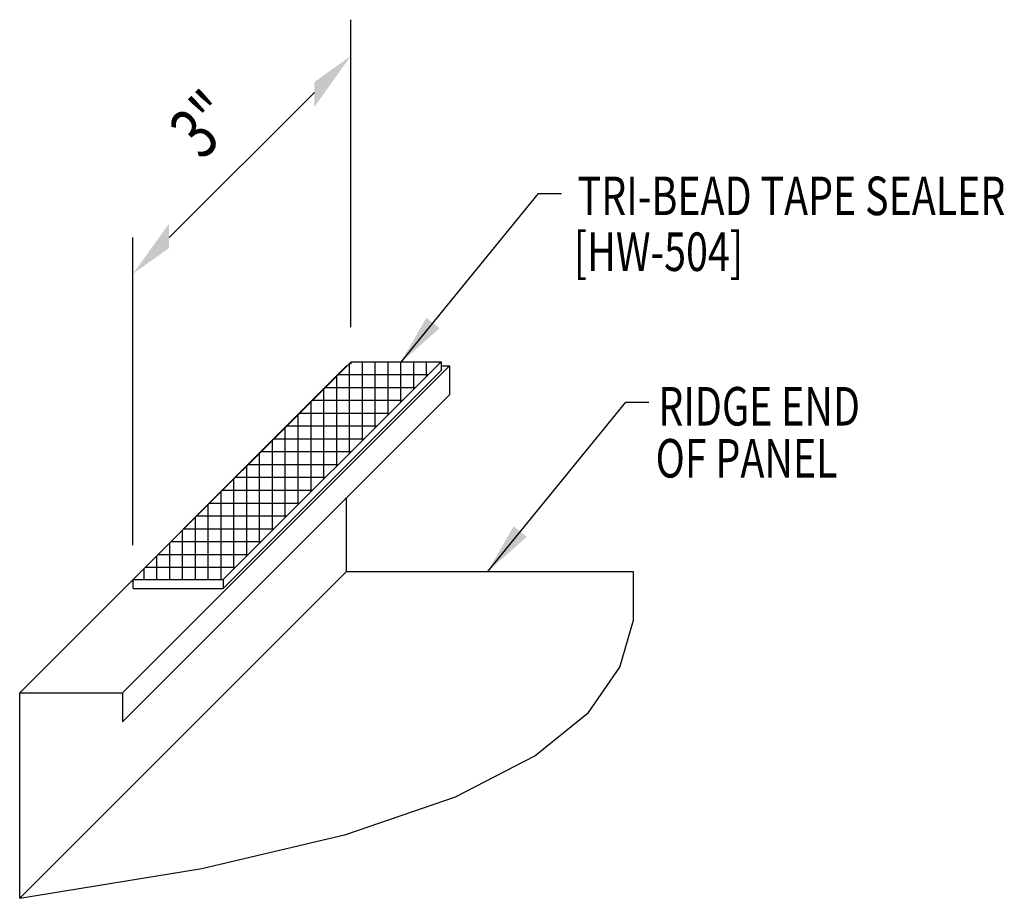
# Model space of a CAD drawing. Units: inches. Extents: x -2 to 189, y 13 to 99.
# Drawn here: x 30 to 40, y 38 to 46 of the extents above; entities that cross this region are included whole.
import ezdxf

# ---------------------------------------------------------------- set-up
doc = ezdxf.new("R2010")
doc.units = ezdxf.units.IN
doc.header["$MEASUREMENT"] = 0
doc.linetypes.add('CENTER2', pattern=[1.125, 0.75, -0.125, 0.125, -0.125])
for name, color, linetype in [('DIM', 2, 'Continuous'), ('PANEL', 11, 'Continuous'), ('SEALANT', 253, 'CENTER2'), ('TAPE', 8, 'Continuous'), ('TEXT', 2, 'Continuous'), ('TEXT1', 7, 'Continuous')]:
    doc.layers.add(name, color=color, linetype=linetype)
doc.styles.add('ROMANS', font='ROMANS.SHX', dxfattribs={"width": 0.75, "height": 0.5})
doc.styles.add('TEXT1', font='ROMANS.shx', dxfattribs={"width": 0.75, "height": 0.375})
doc.dimstyles.new('DETAIL$7', dxfattribs={"dimscale": 4, "dimtxt": 0.375, "dimasz": 0.125, "dimexe": 0.0625, "dimexo": 0.125, "dimgap": 0.0625, "dimtad": 1, "dimdec": 4, "dimzin": 3, "dimdsep": 46, "dimlunit": 4, "dimtxsty": 'TEXT1', "dimblk": 'ARCHTICK', "dimcen": 0.0625, "dimclrd": 7, "dimclre": 7, "dimclrt": 2, "dimadec": 0, "dimazin": 0, "dimtfac": 0.59375, "dimtdec": 4, "dimtmove": 0, "dimatfit": 3, "dimfxl": 0, "dimfrac": 2, "dimtolj": 1, "dimtzin": 3, "dimarcsym": 0})

# ---------------------------------------------------------------- blocks, each defined once
blk = doc.blocks.new('A$C415C3986')
at = {"layer": 'DEFPOINTS', "color": 0, "linetype": 'ByBlock'}
blk.add_point((1.015, 0.9461), dxfattribs=at)
at = {"layer": 'DIM', "color": 7, "linetype": 'ByBlock'}
for p, q in [((1.015, -1.6931), (1.015, 1.2996)), ((-0.7528, -0.8217), (0.6615, 0.5925)), ((-1.1063, -3.8144), (-1.1063, -0.8217))]:
    blk.add_line(p, q, dxfattribs=at)
for points in [[(0.6615, 0.6935), (0.6615, 0.4507), (1.015, 0.9461)], [(-0.7528, -0.6856), (-0.7528, -0.9227), (-1.1063, -1.1753)]]:
    blk.add_solid(points, dxfattribs=at)

msp = doc.modelspace()

# ---------------------------------------------------------------- hatches: boundary and pattern name
at = {"layer": 'SEALANT'}
h = msp.add_hatch(dxfattribs=at)
h.set_pattern_fill('NET', color=256, style=0)
h.set_pattern_definition([(0, (26.70827, 7.11718), (0, 0.125), []), (90, (26.70827, 7.11718), (-0.125, 8e-18), [])])
h.paths.add_polyline_path([(31.35362, 40.74647), (32.22862, 40.74647), (34.34995, 42.86779), (33.47495, 42.86779)])

# ---------------------------------------------------------------- linework, layer by layer
at = {"layer": 'PANEL'}
for p, q in [((30.24793, 39.6443), (33.42991, 42.82628)), ((31.24793, 39.6443), (34.42991, 42.82628)), ((33.42991, 42.82628), (33.43343, 42.82628)), ((34.34995, 42.82628), (34.42991, 42.82628)), ((34.42991, 42.82628), (34.42991, 42.54545)), ((31.24793, 39.36347), (34.42991, 42.54545)), ((33.42991, 40.82628), (33.42991, 41.54545)), ((33.42991, 40.82628), (33.42991, 41.54545)), ((30.24793, 37.6443), (33.42991, 40.82628)), ((33.42991, 40.82628), (36.2214, 40.82628)), ((30.24793, 37.6443), (30.24793, 39.6443)), ((30.24793, 39.6443), (31.24793, 39.6443)), ((31.24793, 39.6443), (31.24793, 39.36347))]:
    msp.add_line(p, q, dxfattribs=at)
msp.add_lwpolyline([(30.24793, 37.6443), (32.02155, 37.93535), (33.42199, 38.26676), (34.48913, 38.6335), (35.26286, 39.03054), (35.78306, 39.45283), (36.08963, 39.89535), (36.22245, 40.35306), (36.22141, 40.82093)], dxfattribs=at)
at = {"layer": 'TAPE'}
for p, q in [((31.35362, 40.74647), (33.47495, 42.86779)), ((32.22862, 40.74647), (34.34995, 42.86779)), ((33.47495, 42.86779), (34.34995, 42.86779)), ((34.34995, 42.86779), (34.34995, 42.78139)), ((32.22862, 40.66007), (34.34995, 42.78139)), ((31.35362, 40.74647), (32.22862, 40.74647)), ((31.35362, 40.66007), (31.35362, 40.74647)), ((32.22862, 40.74647), (32.22862, 40.66007)), ((31.35362, 40.66007), (32.22862, 40.66007))]:
    msp.add_line(p, q, dxfattribs=at)
for p in [(33.47014, 42.85067), (31.34882, 40.72935)]:
    msp.add_point(p, dxfattribs=at)

# ---------------------------------------------------------------- block references
at = {"layer": 'TEXT'}
msp.add_blockref('A$C415C3986', (32.45513, 44.89729), dxfattribs=at)

# ---------------------------------------------------------------- texts
at = {"layer": 'TEXT', "style": 'TEXT1', "width": 0.75}
for s, p in [('TRI-BEAD TAPE SEALER', (35.67804, 44.29438)), ('[HW-504]', (35.64169, 43.7509)), ('RIDGE END ', (36.46337, 42.24638)), ('OF PANEL', (36.43773, 41.74036))]:
    msp.add_text(s, height=0.375, dxfattribs=at).set_placement(p)
at = {"layer": 'TEXT1', "color": 2, "style": 'ROMANS', "oblique": 40, "width": 0.75}
msp.add_text('3"', height=0.5, rotation=45, dxfattribs=at).set_placement((32.02225, 44.81637))

# ---------------------------------------------------------------- leaders
at = {"layer": 'TEXT'}
for points in [[(33.95481, 42.85678), (35.29718, 44.50503), (35.52094, 44.50503)], [(34.80405, 40.82628), (36.14642, 42.47454), (36.37018, 42.47454)]]:
    msp.add_leader(points, dimstyle='DETAIL$7', override={"dimgap": 0.0625, "dimtad": 0}, dxfattribs=at)

doc.saveas('drawing.dxf')
